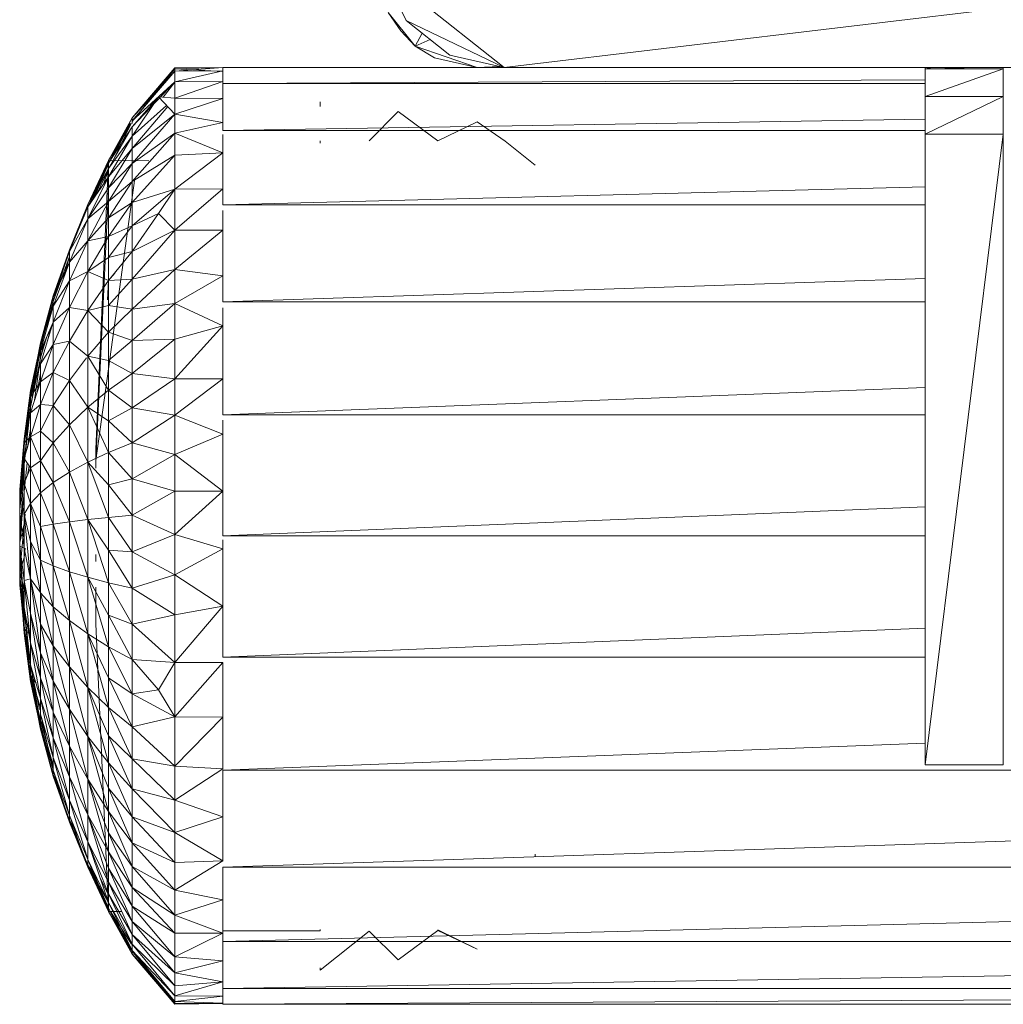
# Model space of a CAD drawing. Units: inches. Extents: x 12 to 6732, y 6 to 4758.
# Drawn here: x 5788 to 5838, y 2673 to 2724 of the extents above; entities that cross this region are included whole.
import ezdxf

# ---------------------------------------------------------------- set-up
doc = ezdxf.new("R2010")
doc.units = ezdxf.units.IN
doc.header["$MEASUREMENT"] = 0

# ---------------------------------------------------------------- blocks, each defined once
blk = doc.blocks.new('89_DWG-539874-North')
at = {"lineweight": 9}
for p, q in [((-472.246, 171), (-418.668, 177.4)), ((-478.525, 175.976), (-477.269, 173.41)), ((-478.525, 175.976), (-477.269, 173.41)), ((-472.246, 171), (-478.525, 175.976)), ((-478.2, 173.831), (-477.548, 172.883)), ((-478.2, 173.831), (-476.804, 172.091)), ((-475.037, 171.634), (-477.269, 173.41)), ((-472.246, 171), (-477.269, 173.41)), ((-476.804, 172.091), (-477.548, 172.883)), ((-476.458, 172.764), (-476.804, 172.091)), ((-476.04, 172.432), (-476.804, 172.091)), ((-473.642, 171), (-476.804, 172.091)), ((-473.642, 171), (-476.804, 172.091)), ((-476.804, 172.091), (-475.828, 171.495)), ((-472.246, 171), (-475.037, 171.634)), ((-473.642, 171), (-475.828, 171.495)), ((-473.642, 171), (-472.498, 171.057)), ((-489.129, 170.996), (-491.315, 168.431)), ((-489.129, 170.996), (-491.315, 168.419)), ((-489.129, 170.945), (-491.315, 168.419)), ((-489.129, 170.945), (-491.315, 168.245)), ((-489.129, 170.815), (-491.315, 168.278)), ((-489.129, 170.815), (-491.315, 168.431)), ((-486.664, 171), (-489.129, 170.996)), ((-489.129, 170.815), (-486.664, 171)), ((-486.664, 171), (-489.129, 170.945)), ((-489.129, 170.815), (-489.129, 170.996)), ((-489.129, 170.996), (-489.129, 170.945)), ((-486.664, 170.808), (-489.129, 170.945)), ((-489.129, 170.274), (-486.664, 170.828)), ((-486.664, 170.828), (-489.129, 170.815)), ((-489.129, 170.274), (-489.129, 170.815)), ((-486.664, 171), (-473.642, 171)), ((-486.664, 171), (-486.664, 170.182)), ((-486.664, 170.828), (-486.664, 171)), ((-486.664, 171), (-486.664, 170.808)), ((-486.664, 170.294), (-486.664, 170.828)), ((-473.642, 171), (-472.246, 171)), ((-472.246, 171), (-425.086, 171)), ((-450.666, 170.932), (-450.666, 171)), ((-450.666, 171), (-446.667, 171)), ((-450.666, 170.932), (-450.666, 171)), ((-450.666, 171), (-450.304, 170.932)), ((-450.666, 170.932), (-448.666, 170.966)), ((-450.666, 169.518), (-450.666, 170.932)), ((-450.666, 169.518), (-446.667, 170.932)), ((-446.667, 170.932), (-450.666, 170.932)), ((-446.667, 170.932), (-446.667, 171)), ((-446.667, 170.932), (-446.667, 171)), ((-446.667, 169.518), (-446.667, 170.932)), ((-489.129, 170.274), (-491.315, 167.964)), ((-489.129, 170.274), (-491.315, 168.278)), ((-489.129, 170.274), (-489.966, 169.494)), ((-489.129, 170.247), (-489.723, 169.477)), ((-489.129, 170.274), (-486.664, 170.294)), ((-486.664, 170.294), (-489.129, 169.437)), ((-489.129, 170.274), (-489.129, 169.437)), ((-450.666, 170.378), (-486.664, 170.182)), ((-486.664, 169.408), (-486.664, 170.294)), ((-486.664, 170.182), (-486.664, 167.785)), ((-486.664, 170.182), (-450.666, 170.182)), ((-491.315, 167.964), (-489.966, 169.494)), ((-491.315, 167.491), (-489.966, 169.494)), ((-489.551, 169.061), (-491.315, 167.491)), ((-489.129, 169.437), (-489.966, 169.494)), ((-489.129, 168.621), (-489.966, 169.494)), ((-489.129, 169.437), (-489.966, 169.494)), ((-489.129, 168.621), (-489.129, 169.437)), ((-486.664, 169.408), (-489.129, 169.437)), ((-489.129, 168.621), (-489.129, 169.437)), ((-486.664, 169.408), (-489.129, 168.621)), ((-486.664, 168.182), (-486.664, 169.408)), ((-481.688, 169.135), (-481.688, 169.244)), ((-481.688, 169.244), (-481.688, 169.002)), ((-450.666, 167.586), (-450.666, 169.518)), ((-450.666, 167.586), (-446.667, 169.518)), ((-446.667, 169.518), (-450.666, 169.518)), ((-446.667, 167.586), (-446.667, 169.518)), ((-489.496, 169.004), (-491.315, 166.861)), ((-489.129, 168.621), (-491.315, 166.081)), ((-489.129, 168.621), (-491.315, 166.861)), ((-486.664, 168.182), (-489.129, 168.621)), ((-489.129, 167.646), (-489.129, 168.621)), ((-477.688, 168.748), (-479.176, 167.244)), ((-475.642, 167.249), (-477.688, 168.748)), ((-491.315, 168.431), (-492.524, 166.243)), ((-491.315, 168.431), (-492.524, 166.234)), ((-491.315, 168.419), (-492.524, 166.234)), ((-491.401, 168.133), (-492.524, 166.243)), ((-491.396, 168.133), (-492.524, 166.107)), ((-491.315, 168.419), (-492.439, 166.243)), ((-491.378, 168.133), (-492.432, 166.242)), ((-491.37, 168.133), (-492.297, 166.241)), ((-491.315, 168.278), (-491.315, 168.431)), ((-491.315, 168.431), (-491.315, 168.419)), ((-491.315, 168.278), (-491.315, 168.133)), ((-486.664, 168.182), (-489.129, 167.646)), ((-450.666, 168.36), (-486.664, 167.785)), ((-486.664, 168.133), (-486.664, 168.182)), ((-486.664, 168.182), (-486.664, 168.133)), ((-473.642, 168.224), (-475.642, 167.249)), ((-472.2, 167.225), (-473.642, 168.224)), ((-491.315, 167.964), (-492.524, 166.107)), ((-491.315, 167.964), (-492.524, 165.825)), ((-491.315, 167.964), (-491.315, 167.491)), ((-489.129, 167.646), (-491.315, 165.155)), ((-489.129, 167.646), (-491.315, 166.081)), ((-486.664, 166.635), (-489.129, 167.646)), ((-489.129, 166.518), (-489.129, 167.646)), ((-486.664, 167.785), (-450.666, 167.785)), ((-486.664, 166.635), (-486.664, 167.572)), ((-450.666, 135.268), (-450.666, 167.586)), ((-450.666, 135.268), (-446.667, 167.586)), ((-450.666, 167.586), (-446.667, 167.586)), ((-446.667, 135.268), (-446.667, 167.586)), ((-491.315, 167.491), (-492.524, 165.4)), ((-491.315, 167.491), (-492.524, 165.825)), ((-491.315, 166.861), (-491.315, 167.491)), ((-486.664, 167.123), (-486.664, 167.245)), ((-481.688, 167.123), (-481.688, 167.245)), ((-470.665, 166), (-472.2, 167.225)), ((-491.315, 166.861), (-492.524, 165.4)), ((-491.315, 166.861), (-492.524, 164.834)), ((-491.315, 166.081), (-491.315, 166.861)), ((-489.129, 166.518), (-491.315, 164.091)), ((-489.129, 166.518), (-491.315, 165.155)), ((-489.129, 164.775), (-486.664, 166.635)), ((-486.664, 166.635), (-489.129, 166.518)), ((-489.129, 164.775), (-489.129, 166.518)), ((-486.664, 164.79), (-486.664, 166.635)), ((-492.524, 166.243), (-493.594, 163.98)), ((-492.524, 166.234), (-493.594, 163.98)), ((-492.524, 166.107), (-493.594, 163.98)), ((-492.524, 166.107), (-493.594, 163.868)), ((-492.575, 166.107), (-493.316, 164.266)), ((-492.524, 166.077), (-493.272, 164.33)), ((-492.524, 166.243), (-493.175, 151.453)), ((-492.524, 166.243), (-490.468, 166.221)), ((-492.524, 166.243), (-492.524, 166.107)), ((-492.524, 166.243), (-492.524, 166.107)), ((-492.524, 166.107), (-492.524, 165.825)), ((-491.315, 166.081), (-492.524, 164.834)), ((-491.315, 166.081), (-492.524, 164.133)), ((-491.315, 165.155), (-491.315, 166.081)), ((-492.524, 165.825), (-493.594, 163.868)), ((-492.539, 165.745), (-493.126, 164.538)), ((-492.54, 165.731), (-492.78, 165.034)), ((-492.524, 165.4), (-492.524, 165.825)), ((-492.524, 165.4), (-493.594, 163.244)), ((-492.524, 165.4), (-493.594, 163.868)), ((-493.175, 150.862), (-491.175, 165.333)), ((-492.524, 165.4), (-492.524, 164.834)), ((-492.524, 165.4), (-492.524, 164.834)), ((-491.315, 165.155), (-492.524, 164.133)), ((-491.315, 165.155), (-492.524, 163.302)), ((-491.315, 164.091), (-491.315, 165.155)), ((-492.524, 164.834), (-493.594, 163.244)), ((-492.524, 164.748), (-493.175, 150.862)), ((-492.524, 164.834), (-492.524, 164.133)), ((-489.129, 164.775), (-491.315, 162.897)), ((-489.129, 164.775), (-491.315, 164.091)), ((-489.129, 164.775), (-489.966, 163.527)), ((-489.129, 162.665), (-486.664, 164.79)), ((-486.664, 164.79), (-489.129, 164.775)), ((-489.129, 162.665), (-489.129, 164.775)), ((-450.666, 164.886), (-486.664, 163.971)), ((-486.664, 163.971), (-486.664, 164.79)), ((-493.594, 163.98), (-494.524, 161.667)), ((-492.524, 164.133), (-493.594, 163.244)), ((-492.524, 164.133), (-493.594, 162.126)), ((-492.524, 164.133), (-492.524, 163.302)), ((-491.315, 164.091), (-492.524, 163.302)), ((-491.315, 164.091), (-492.524, 162.347)), ((-491.315, 162.897), (-491.315, 164.091)), ((-493.594, 163.868), (-494.524, 161.57)), ((-493.594, 163.244), (-493.594, 163.868)), ((-491.315, 161.581), (-489.966, 163.527)), ((-489.966, 163.527), (-491.315, 162.897)), ((-489.129, 162.665), (-489.966, 163.527)), ((-486.664, 163.971), (-450.666, 163.971)), ((-486.664, 162.675), (-486.664, 163.679)), ((-493.594, 163.244), (-494.524, 161.031)), ((-493.594, 163.244), (-494.524, 161.57)), ((-492.524, 163.302), (-493.594, 162.126)), ((-493.594, 163.244), (-493.594, 162.126)), ((-492.524, 163.302), (-492.524, 162.347)), ((-491.315, 162.897), (-492.524, 162.347)), ((-491.315, 162.897), (-492.524, 161.274)), ((-491.315, 161.581), (-491.315, 162.897)), ((-489.129, 162.665), (-491.315, 160.155)), ((-489.129, 162.665), (-491.315, 161.581)), ((-489.129, 162.665), (-486.664, 162.675)), ((-486.664, 162.675), (-489.129, 160.658)), ((-489.129, 162.665), (-489.129, 160.658)), ((-486.664, 160.323), (-486.664, 162.675)), ((-493.594, 162.126), (-494.524, 161.031)), ((-493.594, 162.126), (-494.524, 160.065)), ((-492.524, 162.347), (-493.594, 162.126)), ((-492.524, 162.347), (-493.594, 160.548)), ((-493.594, 162.126), (-493.594, 160.548)), ((-492.524, 162.347), (-492.524, 161.274)), ((-494.524, 161.667), (-495.361, 159.302)), ((-494.524, 161.667), (-495.361, 159.009)), ((-494.524, 161.57), (-495.361, 159.302)), ((-494.524, 161.57), (-495.361, 159.221)), ((-494.524, 161.031), (-494.524, 161.57)), ((-491.315, 161.581), (-492.524, 161.274)), ((-491.315, 161.581), (-492.524, 160.093)), ((-491.315, 160.155), (-491.315, 161.581)), ((-494.524, 161.318), (-495.361, 159.009)), ((-494.524, 161.031), (-495.361, 158.769)), ((-494.524, 161.031), (-495.361, 159.221)), ((-494.524, 161.318), (-494.865, 160.109)), ((-494.524, 161.031), (-494.524, 160.065)), ((-492.524, 161.274), (-493.594, 160.548)), ((-492.524, 161.274), (-492.524, 160.093)), ((-493.594, 160.548), (-494.524, 160.065)), ((-493.594, 160.548), (-494.524, 158.703)), ((-492.524, 160.093), (-493.594, 160.548)), ((-493.594, 160.548), (-493.594, 158.559)), ((-492.524, 160.093), (-492.197, 160.471)), ((-489.129, 160.658), (-491.315, 158.629)), ((-489.129, 160.658), (-491.315, 160.155)), ((-486.664, 160.323), (-489.129, 160.658)), ((-489.129, 158.911), (-489.129, 160.658)), ((-494.524, 160.065), (-495.361, 158.769)), ((-494.524, 160.065), (-495.361, 157.959)), ((-494.524, 160.065), (-494.524, 158.703)), ((-492.524, 160.093), (-493.594, 158.559)), ((-492.524, 160.093), (-492.583, 159.098)), ((-491.315, 160.155), (-492.524, 160.093)), ((-491.315, 160.155), (-492.524, 158.813)), ((-492.524, 160.093), (-492.524, 158.813)), ((-491.315, 158.629), (-491.315, 160.155)), ((-486.664, 160.323), (-489.129, 158.911)), ((-486.664, 159), (-486.664, 160.323)), ((-450.666, 160.193), (-486.664, 159)), ((-495.361, 159.302), (-496.012, 156.894)), ((-495.361, 159.302), (-496.012, 156.658)), ((-495.361, 159.221), (-496.012, 156.894)), ((-495.361, 159.221), (-496.012, 156.829)), ((-495.361, 159.009), (-496.012, 156.658)), ((-495.361, 159.009), (-495.633, 157.806)), ((-495.361, 159.009), (-495.361, 159.302)), ((-495.361, 159.302), (-495.361, 159.221)), ((-495.361, 158.769), (-495.361, 159.221)), ((-486.664, 159), (-450.666, 159)), ((-495.361, 158.769), (-496.012, 156.465)), ((-495.361, 158.769), (-496.012, 156.829)), ((-495.361, 158.769), (-495.361, 157.959)), ((-494.524, 158.703), (-495.361, 157.959)), ((-494.524, 158.703), (-495.361, 156.816)), ((-493.594, 158.559), (-494.524, 158.703)), ((-494.524, 158.703), (-494.524, 156.984)), ((-493.594, 158.559), (-494.524, 156.984)), ((-492.524, 158.813), (-493.594, 158.559)), ((-492.524, 157.442), (-493.594, 158.559)), ((-493.594, 158.559), (-493.594, 156.219)), ((-491.315, 158.629), (-492.524, 158.813)), ((-492.524, 158.813), (-492.524, 157.442)), ((-491.315, 158.629), (-492.524, 157.442)), ((-489.129, 158.911), (-491.315, 157.014)), ((-489.129, 158.911), (-491.315, 158.629)), ((-491.315, 157.014), (-491.315, 158.629)), ((-486.664, 157.769), (-489.129, 158.911)), ((-489.129, 157.076), (-489.129, 158.911)), ((-486.664, 157.769), (-486.664, 158.683)), ((-495.361, 157.959), (-496.012, 156.465)), ((-495.361, 157.959), (-496.012, 155.814)), ((-495.361, 157.959), (-495.361, 156.816)), ((-495.528, 157.576), (-495.651, 157.004)), ((-492.524, 157.442), (-493.594, 156.219)), ((-491.315, 157.014), (-492.524, 157.442)), ((-492.524, 157.442), (-492.524, 155.992)), ((-492.524, 157.442), (-492.524, 155.992)), ((-489.129, 155.05), (-486.664, 157.769)), ((-486.664, 157.769), (-489.129, 157.076)), ((-486.664, 155.052), (-486.664, 157.769)), ((-495.713, 157.153), (-496.012, 156.13)), ((-494.524, 156.984), (-495.361, 156.816)), ((-494.524, 156.984), (-495.361, 155.375)), ((-493.594, 156.219), (-494.524, 156.984)), ((-494.524, 156.984), (-494.524, 154.963)), ((-491.315, 157.014), (-492.524, 155.992)), ((-489.129, 157.076), (-491.315, 155.323)), ((-489.129, 157.076), (-491.315, 157.014)), ((-491.315, 155.323), (-491.315, 157.014)), ((-489.129, 155.05), (-489.129, 157.076)), ((-496.012, 156.894), (-496.524, 154.274)), ((-496.012, 156.829), (-496.524, 154.274)), ((-496.012, 156.829), (-496.524, 154.455)), ((-496.012, 156.658), (-496.524, 153.597)), ((-496.012, 156.658), (-496.524, 154.274)), ((-496.012, 156.465), (-496.524, 154.128)), ((-496.012, 156.465), (-496.524, 154.455)), ((-496.012, 156.658), (-496.012, 156.894)), ((-496.012, 156.894), (-496.012, 156.829)), ((-496.012, 156.465), (-496.012, 156.829)), ((-495.855, 156.826), (-496.012, 156.13)), ((-495.361, 156.816), (-496.012, 155.814)), ((-495.361, 156.816), (-496.012, 154.894)), ((-496.012, 156.13), (-496.012, 156.658)), ((-496.012, 156.465), (-496.012, 156.125)), ((-495.361, 156.816), (-495.361, 155.375)), ((-496.012, 156.13), (-496.524, 153.597)), ((-496.012, 156.13), (-496.316, 153.957)), ((-496.012, 156.125), (-496.012, 156.13)), ((-493.663, 156.125), (-494.524, 154.963)), ((-492.524, 155.992), (-493.594, 156.219)), ((-492.524, 154.474), (-493.594, 156.219)), ((-493.594, 156.219), (-493.594, 153.598)), ((-491.315, 155.323), (-492.524, 155.992)), ((-492.524, 155.992), (-492.524, 154.474)), ((-492.524, 155.992), (-492.524, 155.224)), ((-496.012, 155.814), (-496.524, 154.128)), ((-496.012, 155.814), (-496.012, 154.894)), ((-496.012, 155.323), (-496.185, 154.363)), ((-495.361, 155.375), (-496.012, 154.894)), ((-495.361, 155.375), (-496.012, 153.735)), ((-494.524, 154.963), (-495.361, 155.375)), ((-495.361, 155.375), (-495.361, 153.679)), ((-494.524, 154.963), (-495.361, 153.679)), ((-493.594, 153.598), (-494.524, 154.963)), ((-494.524, 154.963), (-494.524, 152.699)), ((-491.315, 155.323), (-492.524, 154.474)), ((-489.129, 155.05), (-491.315, 155.323)), ((-491.315, 153.569), (-491.315, 155.323)), ((-489.129, 155.05), (-491.315, 153.569)), ((-489.129, 153.196), (-486.664, 155.052)), ((-486.664, 155.052), (-489.129, 155.05)), ((-489.129, 153.196), (-489.129, 155.05)), ((-486.664, 153.212), (-486.664, 155.052)), ((-496.524, 154.455), (-496.85, 151.982)), ((-496.524, 154.455), (-496.85, 151.597)), ((-496.012, 154.894), (-496.524, 154.128)), ((-496.012, 154.894), (-496.524, 153.315)), ((-496.524, 154.128), (-496.524, 154.455)), ((-496.524, 154.274), (-496.524, 154.455)), ((-496.012, 154.894), (-496.012, 153.735)), ((-492.524, 154.474), (-493.594, 153.598)), ((-491.315, 153.569), (-492.524, 154.474)), ((-492.524, 154.474), (-492.524, 152.899)), ((-450.666, 154.601), (-486.664, 153.212)), ((-496.524, 154.274), (-496.85, 150.658)), ((-496.524, 154.274), (-496.85, 151.597)), ((-496.524, 154.128), (-496.85, 151.766)), ((-496.524, 154.128), (-496.85, 151.982)), ((-496.524, 153.597), (-496.524, 154.274)), ((-496.524, 154.128), (-496.524, 153.315)), ((-496.524, 153.597), (-496.85, 150.658)), ((-496.012, 153.735), (-496.524, 153.315)), ((-496.012, 153.735), (-496.524, 152.072)), ((-495.361, 153.679), (-496.012, 153.735)), ((-496.012, 153.735), (-496.012, 152.372)), ((-495.361, 153.679), (-496.012, 152.372)), ((-494.524, 152.699), (-495.361, 153.679)), ((-495.361, 153.679), (-495.361, 151.78)), ((-493.594, 153.598), (-494.524, 152.699)), ((-492.524, 152.899), (-493.594, 153.598)), ((-492.524, 151.279), (-493.594, 153.598)), ((-493.594, 153.598), (-493.594, 150.777)), ((-492.524, 153.676), (-492.524, 152.899)), ((-491.315, 153.569), (-492.524, 152.899)), ((-489.129, 153.196), (-491.315, 153.569)), ((-491.315, 151.765), (-491.315, 153.569)), ((-496.524, 153.315), (-496.85, 151.766)), ((-496.524, 153.315), (-496.524, 152.072)), ((-491.315, 151.765), (-492.524, 152.899)), ((-492.524, 152.899), (-492.524, 151.279)), ((-492.524, 152.899), (-492.524, 151.279)), ((-489.129, 153.196), (-491.315, 151.765)), ((-489.129, 151.18), (-489.129, 153.196)), ((-486.664, 152.212), (-489.129, 153.196)), ((-450.666, 153.212), (-486.664, 153.212)), ((-486.664, 152.212), (-486.664, 152.938)), ((-496.524, 152.471), (-496.705, 151.462)), ((-494.524, 152.699), (-495.361, 151.78)), ((-493.594, 150.777), (-494.524, 152.699)), ((-494.524, 152.699), (-494.524, 150.263)), ((-497.082, 149.378), (-496.85, 151.982)), ((-497.082, 149.314), (-496.85, 151.982)), ((-497.082, 148.33), (-496.85, 151.982)), ((-496.524, 152.072), (-496.85, 151.766)), ((-496.524, 152.072), (-496.85, 150.975)), ((-496.85, 151.766), (-496.85, 151.982)), ((-496.85, 151.597), (-496.85, 151.982)), ((-496.012, 152.372), (-496.524, 152.072)), ((-496.012, 150.845), (-496.524, 152.072)), ((-496.524, 152.072), (-496.524, 150.484)), ((-495.361, 151.78), (-496.012, 152.372)), ((-496.012, 152.372), (-496.012, 150.845)), ((-489.129, 151.18), (-486.664, 152.212)), ((-486.664, 149.294), (-486.664, 152.212)), ((-497.082, 149.314), (-496.85, 151.766)), ((-497.082, 148.33), (-496.85, 151.597)), ((-496.85, 151.766), (-496.85, 150.975)), ((-496.85, 150.658), (-496.85, 151.597)), ((-495.361, 151.78), (-496.012, 150.845)), ((-494.524, 150.263), (-495.361, 151.78)), ((-495.361, 151.78), (-495.361, 149.737)), ((-493.175, 151.453), (-493.175, 150.862)), ((-493.175, 151.453), (-493.175, 150.47)), ((-491.315, 151.765), (-492.524, 151.279)), ((-489.129, 151.18), (-491.315, 151.765)), ((-491.315, 149.924), (-491.315, 151.765)), ((-497.082, 149.314), (-496.85, 150.975)), ((-496.524, 150.484), (-496.85, 150.975)), ((-496.85, 150.975), (-496.85, 149.705)), ((-492.524, 151.279), (-493.594, 150.777)), ((-491.315, 149.924), (-492.524, 151.279)), ((-492.524, 151.279), (-492.524, 149.626)), ((-489.129, 151.18), (-491.315, 149.924)), ((-489.129, 149.293), (-489.129, 151.18)), ((-486.664, 149.294), (-489.129, 151.18)), ((-497.082, 146.659), (-496.85, 150.658)), ((-497.082, 148.33), (-496.85, 150.658)), ((-496.7, 150.749), (-496.85, 149.277)), ((-496.85, 149.705), (-496.85, 150.658)), ((-496.524, 150.484), (-496.85, 149.705)), ((-496.597, 150.593), (-496.688, 150.12)), ((-496.012, 150.845), (-496.524, 150.484)), ((-496.012, 149.201), (-496.524, 150.484)), ((-496.524, 150.484), (-496.524, 148.658)), ((-495.361, 149.737), (-496.012, 150.845)), ((-496.012, 150.845), (-496.012, 149.201)), ((-493.594, 150.777), (-494.524, 150.263)), ((-492.524, 149.626), (-493.594, 150.777)), ((-492.524, 147.953), (-493.594, 150.777)), ((-493.594, 150.777), (-493.594, 147.842)), ((-494.524, 150.263), (-495.361, 149.737)), ((-493.594, 147.842), (-494.524, 150.263)), ((-494.524, 150.263), (-494.524, 147.727)), ((-491.315, 149.924), (-492.524, 149.626)), ((-489.129, 149.293), (-491.315, 149.924)), ((-491.315, 148.062), (-491.315, 149.924)), ((-497.082, 149.314), (-496.85, 149.705)), ((-497.082, 149.314), (-497.082, 149.378)), ((-497.082, 148.33), (-497.082, 149.378)), ((-496.524, 148.658), (-496.85, 149.705)), ((-496.85, 149.705), (-496.85, 148.108)), ((-495.361, 149.737), (-496.012, 149.201)), ((-494.524, 147.727), (-495.361, 149.737)), ((-495.361, 149.737), (-495.361, 147.61)), ((-491.315, 148.062), (-492.524, 149.626)), ((-492.524, 149.626), (-492.524, 147.953)), ((-497.082, 149.314), (-497.082, 148.167)), ((-497.082, 149.314), (-496.85, 148.108)), ((-497.082, 146.659), (-496.85, 149.277)), ((-496.012, 149.201), (-496.524, 148.658)), ((-495.361, 147.61), (-496.012, 149.201)), ((-496.012, 149.201), (-496.012, 147.49)), ((-489.129, 149.293), (-491.315, 148.062)), ((-489.129, 149.293), (-486.664, 149.294)), ((-486.664, 149.294), (-489.129, 147.07)), ((-489.129, 149.293), (-489.129, 147.07)), ((-486.664, 147), (-486.664, 149.294)), ((-496.524, 148.658), (-496.85, 148.108)), ((-496.012, 147.49), (-496.524, 148.658)), ((-496.012, 145.765), (-496.524, 148.658)), ((-496.524, 148.658), (-496.524, 146.718)), ((-450.666, 148.491), (-486.664, 147)), ((-497.082, 146.659), (-497.082, 148.33)), ((-497.082, 148.167), (-497.082, 146.474)), ((-497.082, 148.167), (-496.85, 148.108)), ((-497.082, 148.167), (-496.85, 146.378)), ((-496.524, 146.718), (-496.85, 148.108)), ((-496.524, 144.799), (-496.85, 148.108)), ((-496.802, 148.108), (-496.85, 147.622)), ((-496.85, 148.108), (-496.85, 146.378)), ((-493.594, 147.842), (-494.524, 147.727)), ((-492.524, 147.953), (-493.594, 147.842)), ((-492.524, 146.273), (-493.594, 147.842)), ((-492.524, 144.599), (-493.594, 147.842)), ((-493.594, 147.842), (-493.594, 144.88)), ((-491.315, 148.062), (-492.524, 147.953)), ((-491.315, 146.191), (-492.524, 147.953)), ((-492.524, 147.953), (-492.524, 146.273)), ((-492.524, 147.953), (-492.524, 146.273)), ((-489.129, 147.07), (-491.315, 148.062)), ((-491.315, 146.191), (-491.315, 148.062)), ((-497.082, 145.148), (-496.85, 147.622)), ((-497.082, 146.659), (-496.85, 147.622)), ((-495.361, 147.61), (-496.012, 147.49)), ((-495.361, 145.464), (-496.012, 147.49)), ((-496.012, 147.49), (-496.012, 145.765)), ((-494.524, 147.727), (-495.361, 147.61)), ((-494.524, 145.169), (-495.361, 147.61)), ((-495.361, 147.61), (-495.361, 145.464)), ((-493.594, 144.88), (-494.524, 147.727)), ((-494.524, 147.727), (-494.524, 145.169)), ((-489.129, 147.07), (-491.315, 146.191)), ((-486.664, 146.341), (-489.129, 147.07)), ((-489.129, 145.006), (-489.129, 147.07)), ((-486.664, 147), (-450.666, 147)), ((-497.082, 145.148), (-497.082, 146.659)), ((-497.082, 146.474), (-497.082, 145.027)), ((-497.082, 146.474), (-496.85, 146.378)), ((-497.082, 146.474), (-496.85, 144.723)), ((-497.082, 146.474), (-496.85, 143.342)), ((-497.082, 146.474), (-496.85, 142.403)), ((-496.524, 144.799), (-496.85, 146.378)), ((-496.802, 146.378), (-496.85, 145.892)), ((-496.85, 146.378), (-496.85, 144.723)), ((-496.012, 145.765), (-496.524, 146.718)), ((-496.012, 144.077), (-496.524, 146.718)), ((-496.524, 146.718), (-496.524, 144.799)), ((-486.664, 146.341), (-489.129, 145.006)), ((-486.664, 146.341), (-486.664, 146.803)), ((-486.664, 143.397), (-486.664, 146.341)), ((-497.082, 145.148), (-496.85, 145.892)), ((-493.175, 145.691), (-493.175, 146.052)), ((-491.315, 144.326), (-492.524, 146.273)), ((-491.315, 146.191), (-492.524, 146.273)), ((-492.524, 146.273), (-492.524, 144.599)), ((-489.129, 145.006), (-491.315, 146.191)), ((-491.315, 144.326), (-491.315, 146.191)), ((-495.361, 145.464), (-496.012, 145.765)), ((-495.361, 143.365), (-496.012, 145.765)), ((-496.012, 145.765), (-496.012, 144.077)), ((-494.524, 145.169), (-495.361, 145.464)), ((-494.524, 142.667), (-495.361, 145.464)), ((-495.361, 145.464), (-495.361, 143.365)), ((-497.082, 144.503), (-497.082, 145.148)), ((-497.082, 145.148), (-496.85, 144.295)), ((-497.082, 145.027), (-497.082, 144.503)), ((-497.082, 145.027), (-496.85, 142.018)), ((-497.082, 145.027), (-496.85, 142.234)), ((-497.082, 145.027), (-496.85, 142.403)), ((-493.594, 144.88), (-494.524, 145.169)), ((-493.594, 141.983), (-494.524, 145.169)), ((-494.524, 145.169), (-494.524, 142.667)), ((-492.524, 144.599), (-493.594, 144.88)), ((-492.524, 142.943), (-493.594, 144.88)), ((-492.524, 141.317), (-493.594, 144.88)), ((-493.594, 144.88), (-493.594, 141.983)), ((-489.129, 145.006), (-491.315, 144.326)), ((-486.664, 143.397), (-489.129, 145.006)), ((-489.129, 142.957), (-489.129, 145.006)), ((-497.082, 144.503), (-496.85, 142.234)), ((-497.082, 144.503), (-496.85, 143.025)), ((-497.082, 144.503), (-496.85, 144.295)), ((-496.524, 144.799), (-496.85, 144.723)), ((-496.524, 143.029), (-496.85, 144.723)), ((-496.524, 141.53), (-496.85, 144.723)), ((-496.85, 144.723), (-496.85, 143.342)), ((-496.85, 144.295), (-496.85, 144.723)), ((-496.041, 144.117), (-496.524, 144.799)), ((-496.012, 142.478), (-496.524, 144.799)), ((-496.012, 141.016), (-496.524, 144.799)), ((-496.524, 144.799), (-496.524, 143.029)), ((-493.175, 144.378), (-493.175, 142.859)), ((-491.315, 142.482), (-492.524, 144.599)), ((-491.315, 144.326), (-492.524, 144.599)), ((-492.524, 144.599), (-492.524, 142.943)), ((-489.129, 142.957), (-491.315, 144.326)), ((-491.315, 142.482), (-491.315, 144.326)), ((-496.85, 143.025), (-496.85, 144.295)), ((-495.361, 143.365), (-496.012, 144.077)), ((-495.361, 141.377), (-496.012, 144.077)), ((-496.012, 144.077), (-496.012, 142.478)), ((-496.524, 141.53), (-496.85, 143.342)), ((-496.524, 140.403), (-496.85, 143.342)), ((-496.524, 139.726), (-496.85, 143.342)), ((-496.85, 143.342), (-496.85, 142.403)), ((-494.524, 142.667), (-495.361, 143.365)), ((-494.524, 140.296), (-495.361, 143.365)), ((-495.361, 143.365), (-495.361, 141.377)), ((-489.129, 140.513), (-486.664, 143.397)), ((-486.664, 143.397), (-489.129, 142.957)), ((-486.664, 140.788), (-486.664, 143.397)), ((-496.586, 142.136), (-496.85, 143.025)), ((-496.85, 142.234), (-496.85, 143.025)), ((-496.012, 141.016), (-496.524, 143.029)), ((-496.012, 139.736), (-496.524, 143.029)), ((-496.524, 143.029), (-496.524, 141.53)), ((-493.175, 142.5), (-493.175, 142.886)), ((-493.175, 142.859), (-493.175, 142.5)), ((-491.315, 140.672), (-492.524, 142.943)), ((-491.315, 142.482), (-492.524, 142.943)), ((-492.524, 142.943), (-492.524, 141.317)), ((-489.129, 142.957), (-491.315, 142.482)), ((-489.129, 140.513), (-489.129, 142.957)), ((-496.524, 139.726), (-496.85, 142.403)), ((-496.524, 139.545), (-496.85, 142.403)), ((-496.85, 142.403), (-496.85, 142.018)), ((-495.361, 141.377), (-496.012, 142.478)), ((-495.361, 139.559), (-496.012, 142.478)), ((-496.012, 142.478), (-496.012, 141.016)), ((-493.594, 141.983), (-494.524, 142.667)), ((-493.594, 139.239), (-494.524, 142.667)), ((-494.524, 142.667), (-494.524, 140.296)), ((-492.524, 127.757), (-493.175, 142.5)), ((-489.129, 140.513), (-491.315, 142.482)), ((-491.315, 140.672), (-491.315, 142.482)), ((-496.524, 139.872), (-496.85, 142.234)), ((-496.524, 140.685), (-496.85, 142.234)), ((-496.524, 141.928), (-496.85, 142.234)), ((-496.85, 142.018), (-496.85, 142.234)), ((-496.524, 139.545), (-496.85, 142.018)), ((-496.524, 139.872), (-496.85, 142.018)), ((-492.524, 141.317), (-493.594, 141.983)), ((-492.524, 139.735), (-493.594, 141.983)), ((-492.524, 138.209), (-493.594, 141.983)), ((-493.594, 141.983), (-493.594, 139.239)), ((-450.666, 142.279), (-486.664, 140.788)), ((-496.012, 139.736), (-496.524, 141.53)), ((-496.012, 138.677), (-496.524, 141.53)), ((-496.524, 141.53), (-496.524, 140.403)), ((-494.524, 140.296), (-495.361, 141.377)), ((-494.524, 138.129), (-495.361, 141.377)), ((-495.361, 141.377), (-495.361, 139.559)), ((-491.315, 138.91), (-492.524, 141.317)), ((-491.315, 140.672), (-492.524, 141.317)), ((-492.524, 141.317), (-492.524, 139.735)), ((-495.361, 139.559), (-496.012, 141.016)), ((-495.361, 137.968), (-496.012, 141.016)), ((-496.012, 141.016), (-496.012, 139.736)), ((-486.664, 140.788), (-450.666, 140.788)), ((-496.012, 138.677), (-496.524, 140.403)), ((-496.062, 138.114), (-496.524, 140.403)), ((-496.012, 137.342), (-496.524, 140.403)), ((-496.524, 140.403), (-496.524, 139.726)), ((-496.524, 139.872), (-496.524, 140.403)), ((-493.594, 139.239), (-494.524, 140.296)), ((-493.594, 136.73), (-494.524, 140.296)), ((-494.524, 140.296), (-494.524, 138.129)), ((-489.129, 140.513), (-491.315, 140.672)), ((-491.315, 138.91), (-491.315, 140.672)), ((-489.966, 139.113), (-491.315, 140.672)), ((-489.129, 140.513), (-489.966, 139.113)), ((-489.129, 137.726), (-489.129, 140.513)), ((-486.664, 140.509), (-489.129, 140.513)), ((-489.129, 137.726), (-486.664, 140.509)), ((-486.664, 137.719), (-486.664, 140.509)), ((-496.012, 137.535), (-496.524, 139.872)), ((-496.012, 138.186), (-496.524, 139.872)), ((-496.241, 139.448), (-496.524, 139.872)), ((-496.524, 139.545), (-496.524, 139.872)), ((-496.012, 137.106), (-496.524, 139.726)), ((-496.012, 137.171), (-496.524, 139.726)), ((-496.012, 137.342), (-496.524, 139.726)), ((-496.524, 139.726), (-496.524, 139.545)), ((-496.012, 137.171), (-496.524, 139.545)), ((-496.012, 137.535), (-496.524, 139.545)), ((-495.415, 138.114), (-496.012, 139.736)), ((-495.361, 136.651), (-496.012, 139.736)), ((-496.012, 139.736), (-496.012, 138.677)), ((-494.524, 138.129), (-495.361, 139.559)), ((-494.524, 136.232), (-495.361, 139.559)), ((-495.361, 139.559), (-495.361, 137.968)), ((-491.315, 137.21), (-492.524, 139.735)), ((-491.315, 138.91), (-492.524, 139.735)), ((-492.524, 139.735), (-492.524, 138.209)), ((-492.524, 139.735), (-492.524, 138.209)), ((-492.524, 138.209), (-493.594, 139.239)), ((-492.524, 136.749), (-493.594, 139.239)), ((-492.524, 135.367), (-493.594, 139.239)), ((-493.594, 139.239), (-493.594, 136.73)), ((-491.315, 138.91), (-489.966, 139.113)), ((-489.129, 137.726), (-491.315, 138.91)), ((-491.315, 137.21), (-491.315, 138.91)), ((-489.129, 137.726), (-489.966, 139.113)), ((-495.361, 136.651), (-496.012, 138.677)), ((-495.361, 135.648), (-496.012, 138.677)), ((-496.012, 138.677), (-496.012, 137.87)), ((-495.361, 135.648), (-496.012, 137.87)), ((-495.361, 134.991), (-496.012, 137.87)), ((-496.012, 137.87), (-496.012, 137.342)), ((-494.524, 136.232), (-495.361, 137.968)), ((-494.524, 134.662), (-495.361, 137.968)), ((-495.361, 137.968), (-495.361, 136.651)), ((-493.594, 136.73), (-494.524, 138.129)), ((-493.594, 134.533), (-494.524, 138.129)), ((-494.524, 138.129), (-494.524, 136.232)), ((-491.315, 137.21), (-492.524, 138.209)), ((-492.524, 138.209), (-492.524, 136.749)), ((-492.524, 138.209), (-492.524, 138.114)), ((-491.315, 135.584), (-492.481, 138.114)), ((-495.361, 135.231), (-496.012, 137.535)), ((-495.713, 136.847), (-496.012, 137.535)), ((-496.012, 137.171), (-496.012, 137.535)), ((-495.361, 134.991), (-496.012, 137.342)), ((-495.361, 134.698), (-496.012, 137.342)), ((-496.012, 137.342), (-496.012, 137.106)), ((-489.129, 137.726), (-491.315, 137.21)), ((-489.129, 137.726), (-486.664, 137.719)), ((-489.129, 137.726), (-489.129, 135.21)), ((-486.664, 137.719), (-489.129, 135.21)), ((-486.664, 135.069), (-486.664, 137.719)), ((-495.361, 134.779), (-496.012, 137.171)), ((-495.361, 135.231), (-496.012, 137.171)), ((-496.012, 137.106), (-496.012, 137.171)), ((-495.361, 134.698), (-496.012, 137.106)), ((-495.361, 134.779), (-496.012, 137.106)), ((-491.315, 134.045), (-492.524, 136.749)), ((-491.315, 135.584), (-492.524, 136.749)), ((-492.524, 136.749), (-492.524, 135.367)), ((-489.129, 135.21), (-491.315, 137.21)), ((-491.315, 135.584), (-491.315, 137.21)), ((-494.524, 134.662), (-495.361, 136.651)), ((-494.524, 133.466), (-495.361, 136.651)), ((-495.361, 136.651), (-495.361, 135.648)), ((-493.594, 134.533), (-494.524, 136.232)), ((-493.594, 132.716), (-494.524, 136.232)), ((-494.524, 136.232), (-494.524, 134.662)), ((-492.524, 135.367), (-493.594, 136.73)), ((-492.524, 134.074), (-493.594, 136.73)), ((-492.524, 132.879), (-493.594, 136.73)), ((-493.594, 136.73), (-493.594, 134.533)), ((-450.666, 136.389), (-486.664, 135)), ((-494.524, 133.466), (-495.361, 135.648)), ((-494.524, 132.682), (-495.361, 135.648)), ((-495.361, 135.648), (-495.361, 134.991)), ((-491.315, 132.605), (-492.524, 135.367)), ((-491.315, 134.045), (-492.524, 135.367)), ((-492.524, 135.367), (-492.524, 134.074)), ((-492.524, 135.367), (-492.524, 134.074)), ((-489.129, 133.456), (-491.315, 135.584)), ((-489.129, 135.21), (-491.315, 135.584)), ((-491.315, 134.045), (-491.315, 135.584)), ((-446.667, 135.268), (-450.666, 135.268)), ((-494.524, 132.682), (-495.361, 134.991)), ((-494.524, 132.333), (-495.361, 134.991)), ((-495.361, 134.991), (-495.361, 134.698)), ((-494.524, 132.43), (-495.361, 134.779)), ((-495.006, 134.01), (-495.361, 134.779)), ((-495.361, 134.698), (-495.361, 134.779)), ((-486.664, 135.069), (-489.129, 135.21)), ((-489.129, 133.456), (-489.129, 135.21)), ((-486.664, 135.069), (-489.129, 133.456)), ((-486.664, 135), (-336.673, 135)), ((-336.673, 135), (-486.664, 130.029)), ((-486.664, 132.6), (-486.664, 135)), ((-494.524, 132.333), (-495.361, 134.698)), ((-494.524, 132.43), (-495.361, 134.698)), ((-493.594, 132.716), (-494.524, 134.662)), ((-493.594, 131.332), (-494.524, 134.662)), ((-494.524, 134.662), (-494.524, 133.466)), ((-492.524, 132.879), (-493.594, 134.533)), ((-492.524, 131.792), (-493.594, 134.533)), ((-492.524, 130.82), (-493.594, 134.533)), ((-493.594, 134.533), (-493.594, 132.716)), ((-491.315, 131.274), (-492.524, 134.074)), ((-491.315, 132.605), (-492.524, 134.074)), ((-492.524, 134.074), (-492.524, 132.879)), ((-489.129, 131.803), (-491.315, 134.045)), ((-489.129, 133.456), (-491.315, 134.045)), ((-491.315, 132.605), (-491.315, 134.045)), ((-493.594, 131.332), (-494.524, 133.466)), ((-493.594, 130.424), (-494.524, 133.466)), ((-494.524, 133.466), (-494.524, 132.682)), ((-486.664, 132.6), (-489.129, 133.456)), ((-489.129, 131.803), (-489.129, 133.456)), ((-492.524, 130.82), (-493.594, 132.716)), ((-492.524, 129.971), (-493.594, 132.716)), ((-492.524, 129.252), (-493.594, 132.716)), ((-493.594, 132.716), (-493.594, 131.332)), ((-491.315, 130.063), (-492.524, 132.879)), ((-491.315, 131.274), (-492.524, 132.879)), ((-492.524, 132.879), (-492.524, 131.792)), ((-493.594, 130.424), (-494.524, 132.682)), ((-493.594, 130.02), (-494.524, 132.682)), ((-494.524, 132.682), (-494.524, 132.333)), ((-493.594, 130.132), (-494.524, 132.43)), ((-494.122, 131.707), (-494.524, 132.43)), ((-494.524, 132.333), (-494.524, 132.43)), ((-493.594, 130.02), (-494.524, 132.333)), ((-493.594, 130.132), (-494.524, 132.333)), ((-489.129, 130.263), (-491.315, 132.605)), ((-489.129, 131.803), (-491.315, 132.605)), ((-491.315, 131.274), (-491.315, 132.605)), ((-486.664, 132.6), (-489.129, 131.803)), ((-486.664, 130.35), (-486.664, 132.6)), ((-492.524, 132.109), (-492.524, 131.792)), ((-491.315, 128.981), (-492.524, 131.792)), ((-491.315, 130.063), (-492.524, 131.792)), ((-492.524, 131.792), (-492.524, 130.82)), ((-492.524, 131.792), (-492.524, 130.82)), ((-486.664, 130.35), (-489.129, 131.803)), ((-489.129, 130.263), (-489.129, 131.803)), ((-492.524, 129.252), (-493.594, 131.332)), ((-492.524, 128.669), (-493.594, 131.332)), ((-492.524, 128.224), (-493.594, 131.332)), ((-493.594, 131.332), (-493.594, 130.424)), ((-489.129, 128.846), (-491.315, 131.274)), ((-489.129, 130.263), (-491.315, 131.274)), ((-491.315, 130.063), (-491.315, 131.274)), ((-491.315, 128.036), (-492.524, 130.82)), ((-491.315, 128.981), (-492.524, 130.82)), ((-492.524, 130.82), (-492.524, 129.971)), ((-470.665, 130.693), (-470.665, 130.557)), ((-492.524, 128.224), (-493.594, 130.424)), ((-492.524, 127.923), (-493.594, 130.424)), ((-492.524, 127.766), (-493.594, 130.424)), ((-493.594, 130.424), (-493.594, 130.02)), ((-489.129, 128.846), (-486.664, 130.35)), ((-486.664, 130.35), (-489.129, 130.263)), ((-489.129, 128.846), (-489.129, 130.263)), ((-492.538, 127.923), (-493.594, 130.132)), ((-492.537, 128.198), (-493.594, 130.132)), ((-493.126, 129.462), (-493.594, 130.132)), ((-493.594, 130.02), (-493.594, 130.132)), ((-492.524, 127.757), (-493.594, 130.02)), ((-492.524, 127.766), (-493.594, 130.02)), ((-492.539, 127.923), (-493.594, 130.02)), ((-492.524, 129.252), (-492.551, 129.791)), ((-491.315, 127.235), (-492.524, 129.971)), ((-491.315, 128.036), (-492.524, 129.971)), ((-492.524, 129.971), (-492.524, 129.252)), ((-489.129, 127.564), (-491.315, 130.063)), ((-489.129, 128.846), (-491.315, 130.063)), ((-491.315, 128.981), (-491.315, 130.063)), ((-486.664, 130.029), (-336.673, 130.029)), ((-336.673, 130.029), (-486.664, 126.215)), ((-486.664, 128.352), (-486.664, 130.029)), ((-492.558, 128.669), (-492.947, 129.452)), ((-491.315, 126.585), (-492.524, 129.252)), ((-491.315, 127.235), (-492.524, 129.252)), ((-492.524, 129.252), (-492.524, 128.669)), ((-491.315, 126.09), (-492.524, 128.669)), ((-491.315, 126.585), (-492.524, 128.669)), ((-492.524, 128.669), (-492.524, 128.224)), ((-489.129, 126.649), (-491.315, 128.981)), ((-489.129, 127.564), (-491.315, 128.981)), ((-491.315, 128.036), (-491.315, 128.981)), ((-489.129, 127.564), (-489.129, 128.846)), ((-486.664, 128.352), (-489.129, 128.846)), ((-491.315, 125.755), (-492.524, 128.224)), ((-491.315, 126.09), (-492.524, 128.224)), ((-492.524, 128.224), (-492.524, 127.923)), ((-489.129, 127.564), (-486.664, 128.352)), ((-486.664, 126.637), (-486.664, 128.352)), ((-491.315, 125.581), (-492.524, 127.923)), ((-491.315, 125.755), (-492.524, 127.923)), ((-492.524, 127.923), (-492.524, 127.766)), ((-492.524, 127.923), (-492.524, 127.757)), ((-491.315, 125.57), (-492.524, 127.766)), ((-491.315, 125.581), (-492.524, 127.766)), ((-492.524, 127.766), (-492.524, 127.757)), ((-492.524, 127.757), (-491.85, 127.764)), ((-491.315, 125.57), (-492.524, 127.757)), ((-491.315, 125.722), (-492.524, 127.757)), ((-491.315, 125.722), (-492.449, 127.757)), ((-491.351, 126.09), (-492.436, 127.758)), ((-489.129, 126.649), (-491.315, 128.036)), ((-489.129, 125.439), (-491.315, 128.036)), ((-491.315, 127.235), (-491.315, 128.036)), ((-489.129, 124.613), (-491.315, 127.235)), ((-489.129, 125.439), (-491.315, 127.235)), ((-491.315, 126.585), (-491.315, 127.235)), ((-489.129, 126.649), (-489.129, 127.564)), ((-486.664, 126.637), (-489.129, 127.564)), ((-489.129, 126.649), (-486.664, 126.637)), ((-489.129, 126.649), (-489.129, 125.439)), ((-486.664, 126.771), (-486.664, 126.829)), ((-481.688, 126.771), (-486.664, 126.771)), ((-481.688, 126.771), (-481.688, 126.829)), ((-479.176, 126.756), (-481.688, 124.756)), ((-477.688, 125.279), (-479.176, 126.756)), ((-475.642, 126.777), (-477.688, 125.279)), ((-473.642, 125.82), (-475.642, 126.809)), ((-473.642, 125.82), (-475.642, 126.777)), ((-489.129, 123.952), (-491.315, 126.585)), ((-489.129, 124.613), (-491.315, 126.585)), ((-491.315, 126.09), (-491.315, 126.585)), ((-486.664, 126.637), (-489.129, 125.439)), ((-486.664, 125.23), (-486.664, 126.637)), ((-486.664, 126.215), (-486.664, 123.818)), ((-486.664, 126.215), (-336.673, 126.215)), ((-336.673, 126.215), (-486.664, 123.818)), ((-489.129, 123.431), (-491.315, 126.09)), ((-489.129, 123.952), (-491.315, 126.09)), ((-491.315, 125.755), (-491.315, 126.09)), ((-489.129, 123.146), (-491.315, 125.755)), ((-489.129, 123.431), (-491.315, 125.755)), ((-491.315, 125.581), (-491.315, 125.755)), ((-489.129, 123.044), (-491.315, 125.722)), ((-491.315, 125.722), (-491.315, 125.57)), ((-489.129, 123.007), (-491.315, 125.581)), ((-489.129, 123.146), (-491.315, 125.581)), ((-491.315, 125.57), (-491.315, 125.581)), ((-489.129, 123.007), (-491.315, 125.57)), ((-489.129, 123.044), (-491.315, 125.57)), ((-486.664, 125.23), (-489.129, 125.439)), ((-489.129, 124.613), (-489.129, 125.439)), ((-486.664, 125.23), (-489.129, 124.613)), ((-486.664, 124.154), (-486.664, 125.23)), ((-481.688, 124.865), (-481.688, 124.756)), ((-486.664, 124.154), (-489.129, 124.613)), ((-489.129, 123.952), (-489.129, 124.613)), ((-489.129, 123.431), (-486.664, 124.154)), ((-486.664, 124.154), (-489.129, 123.952)), ((-486.664, 123.423), (-486.664, 124.154)), ((-489.129, 123.431), (-489.129, 123.952)), ((-486.664, 123.818), (-486.664, 123)), ((-486.664, 123.818), (-336.673, 123.818)), ((-336.673, 123.818), (-486.664, 123)), ((-489.129, 123.146), (-489.129, 123.431)), ((-486.664, 123.423), (-489.129, 123.431)), ((-489.129, 123.146), (-486.664, 123.423)), ((-489.129, 123.007), (-489.129, 123.146)), ((-486.664, 123.051), (-489.129, 123.146)), ((-486.664, 123.051), (-486.664, 123.423)), ((-489.129, 123.007), (-486.664, 123.051)), ((-489.129, 123.044), (-486.664, 123.041)), ((-489.129, 123.044), (-489.129, 123.007)), ((-486.664, 123.041), (-489.129, 123.007)), ((-486.664, 123.041), (-486.664, 123.051)), ((-486.664, 123), (-336.673, 123))]:
    blk.add_line(p, q, dxfattribs=at)

msp = doc.modelspace()

# ---------------------------------------------------------------- block references
at = {"lineweight": 9}
msp.add_blockref('89_DWG-539874-North', (6284.754, 2550.462), dxfattribs=at)

doc.saveas('drawing.dxf')
